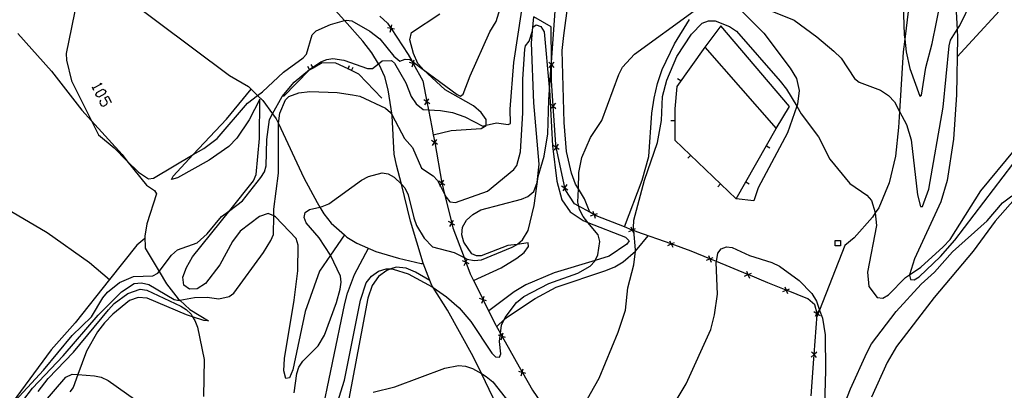
# Model space of a CAD drawing. Units: inches. Extents: x 667199 to 670922, y 4168216 to 4170601.
# Drawn here: x 669682 to 669872, y 4168448 to 4168520 of the extents above; entities that cross this region are included whole.
import ezdxf

# ---------------------------------------------------------------- set-up
doc = ezdxf.new("R2010")
doc.units = ezdxf.units.IN
doc.header["$MEASUREMENT"] = 0
doc.layers.add('Cartografia', color=7, linetype='Continuous')

msp = doc.modelspace()

# ---------------------------------------------------------------- linework, layer by layer
at = {"layer": 'Cartografia', "color": 7, "linetype": 'Continuous'}
for points in [[(669942.87, 4168601.99), (669939.68, 4168598.92), (669934.62, 4168593.16), (669927.99, 4168585.59), (669922.01, 4168578.27), (669905.75, 4168559.97), (669903.67, 4168557.83), (669898.36, 4168552.4), (669891.16, 4168543.53), (669886.11, 4168537.85), (669880.84, 4168533.03), (669874.33, 4168525.13), (669863.17, 4168512.92)], [(669792.07, 4168482.83), (669792.07, 4168482.84), (669791.01, 4168485.46), (669789.84, 4168487.35), (669789.27, 4168488.25), (669788.5, 4168490.42), (669787.56, 4168494.59), (669787.09, 4168500.2), (669786.72, 4168514.13), (669787, 4168517.04), (669788.85, 4168530.61)], [(669782.06, 4168489.77), (669783.25, 4168493.69), (669783.94, 4168498.01), (669784.1, 4168504.57), (669784.24, 4168506.55), (669784.58, 4168511.36), (669784.59, 4168511.41), (669784.61, 4168511.81), (669785.64, 4168526.43)], [(669701.35, 4168525.06), (669722.33, 4168509.34), (669726.02, 4168507.15), (669727.76, 4168505.46), (669728.76, 4168504.48), (669730.65, 4168501.89), (669731.35, 4168500.93), (669731.77, 4168500.03), (669736.7, 4168489.48), (669739.26, 4168484.7), (669739.79, 4168483.84), (669740.6, 4168482.52), (669742.02, 4168480.7), (669744.58, 4168478.44), (669745.05, 4168478.02), (669746.94, 4168476.85), (669750.62, 4168475.25), (669755.02, 4168473.93), (669759.42, 4168472.94), (669759.85, 4168472.91)], [(669774.83, 4168443.8), (669771.09, 4168451.6), (669769.49, 4168454.91), (669764.48, 4168463.91), (669761.71, 4168468.27), (669761.45, 4168468.67), (669761.1, 4168469.6), (669759.82, 4168472.99), (669757.37, 4168481.13), (669755.58, 4168488.27), (669754.65, 4168491.95), (669754.2, 4168494.1), (669753.79, 4168501.5), (669753.78, 4168501.62), (669753.05, 4168506.54), (669752.36, 4168509.03), (669751.28, 4168511.42), (669751.17, 4168511.6), (669749.83, 4168513.72), (669748.14, 4168515.95), (669744.59, 4168519.94), (669740.36, 4168524.67)], [(669818.82, 4168524.47), (669825.73, 4168517.48), (669830.84, 4168510.72), (669832.03, 4168508.71), (669832.55, 4168506.42), (669832.27, 4168503.77), (669832.13, 4168503.35), (669830.3, 4168498.19), (669824.62, 4168487.56), (669823.82, 4168485.07), (669820.38, 4168485.43)], [(669862.79, 4168525.14), (669863.16, 4168518.2), (669863.24, 4168516.64), (669863.02, 4168505.59), (669862.42, 4168496.99), (669861.2, 4168488.96), (669859.98, 4168484.86), (669854.93, 4168473.85), (669853.96, 4168470.75), (669853.95, 4168470.75), (669854.15, 4168469.82), (669854.81, 4168469.77), (669855.8, 4168470.37), (669859.93, 4168474.25), (669862.7, 4168477.45), (669875.79, 4168494.62)], [(669692.83, 4168524), (669690.71, 4168513.56), (669690.75, 4168512.26)], [(669690.75, 4168512.26), (669691.73, 4168508.3), (669695.61, 4168500.56), (669696.97, 4168497.82), (669699.96, 4168495.32), (669702.47, 4168492.82), (669704.7, 4168490.59), (669706.63, 4168489.33), (669707.57, 4168489.46), (669715.29, 4168493.99), (669717.35, 4168495.2), (669719.92, 4168497.12), (669725.81, 4168503.96), (669727.76, 4168505.46), (669728.68, 4168506.17), (669732.75, 4168509.95), (669736.58, 4168512.74), (669737.24, 4168513.46), (669738.34, 4168517.17), (669739.09, 4168517.93), (669741.83, 4168519.19), (669744.59, 4168519.94), (669744.97, 4168520.04), (669745.99, 4168519.91), (669749.49, 4168517.88), (669751.42, 4168516.38), (669754.11, 4168513.07), (669755.26, 4168512.1), (669756.34, 4168512.49), (669757.21, 4168512.43), (669757.59, 4168512.15), (669757.93, 4168511.9), (669759.82, 4168510.5), (669766.37, 4168505.66), (669767.04, 4168505.32), (669767.54, 4168505.72), (669768.89, 4168509.23), (669772.71, 4168517.75), (669773.94, 4168519.79), (669774.96, 4168523.14)], [(669826.98, 4168521.92), (669831.6, 4168520.01), (669836, 4168516.77), (669839.29, 4168514.03), (669840.68, 4168512.66), (669843.3, 4168508.76), (669844.2, 4168508), (669848.35, 4168506.47), (669849.84, 4168505.45), (669851.03, 4168504.2), (669852.02, 4168502.34), (669853.35, 4168499.8), (669854.26, 4168496.83), (669855.45, 4168486.22), (669856.09, 4168483.93), (669856.42, 4168483.95), (669857.7, 4168487.34), (669860.46, 4168503.19), (669861.61, 4168515.08), (669861.85, 4168516.15), (669863.16, 4168518.2), (669863.65, 4168518.97), (669866.05, 4168523.86)], [(669852.69, 4168523.04), (669852.93, 4168517.17), (669853.03, 4168516.37), (669853.32, 4168513.9), (669853.99, 4168510.69), (669855.96, 4168505.33), (669856.24, 4168505.53), (669857.09, 4168510.87), (669858.35, 4168515.53), (669859.98, 4168523.79)], [(669680.06, 4168445.53), (669686.3, 4168452.26), (669691.88, 4168458.96), (669695.63, 4168462.62), (669697.79, 4168466.27), (669698.67, 4168467.38), (669700.99, 4168469.23), (669703.74, 4168470.42), (669707.47, 4168470.54), (669708.44, 4168471.03), (669708.71, 4168471.38), (669711.11, 4168474.51), (669712.24, 4168475.59), (669716.08, 4168476.94), (669717.98, 4168478.64), (669720.79, 4168482.02), (669722.35, 4168483.19), (669724.81, 4168485.04), (669728.4, 4168489.56), (669729.08, 4168490.69), (669729.44, 4168491.85), (669729.54, 4168496.9), (669730.04, 4168500.79), (669730.65, 4168501.89), (669732.51, 4168505.24), (669734.86, 4168507.99), (669737.78, 4168510.5), (669737.85, 4168510.56), (669738.41, 4168510.93), (669739.99, 4168511.97), (669741.13, 4168512.42), (669742.3, 4168512.6), (669744.45, 4168512.25), (669749.01, 4168510.64), (669749.99, 4168510.65), (669751.17, 4168511.6), (669751.83, 4168512.14), (669753.65, 4168512.22), (669754.28, 4168511.71), (669756.45, 4168507.87), (669757.46, 4168505.22), (669758.42, 4168503.84), (669759.8, 4168502.72), (669760.84, 4168502.66), (669763.14, 4168502.51), (669765.46, 4168502.12), (669767.89, 4168501.29), (669771.37, 4168499.51), (669772.02, 4168499.68), (669773.99, 4168500.18), (669776.24, 4168499.84), (669776.69, 4168500.02), (669776.65, 4168502.81), (669777.38, 4168511.85), (669778.91, 4168521.95)], [(669682.32, 4168446.37), (669684.15, 4168448.82), (669690.09, 4168455.08), (669696.88, 4168462.94), (669701.42, 4168467.46), (669703.89, 4168469.07), (669705.26, 4168469.19), (669706.73, 4168468.83), (669711.59, 4168465.95), (669712.56, 4168465.77), (669712.72, 4168465.8), (669715.54, 4168466.36), (669718.01, 4168466.42), (669720.25, 4168466.08), (669722.22, 4168466.51), (669723.16, 4168467.17), (669728.91, 4168475.07), (669730.32, 4168477.39), (669730.8, 4168478.54), (669730.89, 4168482.12), (669730.92, 4168483.45), (669731.77, 4168490.4), (669731.77, 4168500.03), (669731.77, 4168500.04), (669732.06, 4168501.99), (669733.15, 4168504.59), (669733.79, 4168505.25), (669735.75, 4168505.96), (669737.88, 4168506.23), (669743.13, 4168506.01), (669746.14, 4168505.6), (669747.51, 4168505.31), (669752.49, 4168503), (669753.48, 4168502.16), (669753.78, 4168501.62), (669756.2, 4168497.09), (669757.74, 4168495.38), (669759.48, 4168491.35), (669761.71, 4168489.89), (669762.57, 4168488.99), (669763.09, 4168488), (669763.94, 4168486.37), (669764.25, 4168485.77), (669764.99, 4168484.87), (669766.06, 4168484.7), (669772.22, 4168486.92), (669777.33, 4168491.13), (669777.94, 4168491.91), (669778.62, 4168494.55), (669779.12, 4168502.09), (669779.06, 4168508.58), (669779.49, 4168514.4), (669779.59, 4168515.05), (669780.33, 4168515.95), (669780.95, 4168517.93), (669781.21, 4168520.65)], [(669741.86, 4168441.69), (669744.6, 4168450.32), (669747.66, 4168465.82), (669748.77, 4168469.15), (669749.8, 4168470.47), (669751.15, 4168471.44), (669752.61, 4168471.9), (669753.53, 4168471.86), (669753.98, 4168471.83), (669756.87, 4168470.92), (669761.53, 4168468.39), (669761.71, 4168468.27), (669764.31, 4168466.5), (669766.75, 4168464.33), (669769.05, 4168461.7), (669773.07, 4168455.59), (669773.83, 4168454.84), (669774.55, 4168454.77), (669774.86, 4168455.41), (669774.56, 4168457.85), (669774.71, 4168458.93), (669774.77, 4168459.4), (669774.98, 4168460.96), (669775.5, 4168462.07), (669775.69, 4168462.49), (669777.87, 4168465.36), (669779.28, 4168466.53), (669784.14, 4168469.07), (669789.73, 4168471.07), (669792.13, 4168472.38), (669793.01, 4168473.39), (669793.08, 4168473.53), (669793.61, 4168474.6), (669793.97, 4168477.17), (669793.66, 4168478.45), (669791.69, 4168480.87), (669790.77, 4168482), (669790.04, 4168483.38), (669789.92, 4168484.01), (669789.75, 4168484.79), (669789.84, 4168487.35), (669789.94, 4168490.53), (669790.5, 4168493.44), (669792.17, 4168497.32), (669794.38, 4168500.57), (669797.66, 4168509.53), (669798.4, 4168510.95), (669800.71, 4168513.47), (669812.24, 4168521.84)], [(669751.42, 4168520.82), (669752.92, 4168519.44), (669753.59, 4168518.43), (669753.61, 4168518.4), (669756.9, 4168513.4), (669757.59, 4168512.15), (669757.86, 4168511.66), (669757.87, 4168511.64), (669759.73, 4168508.26), (669760.53, 4168504.22), (669760.54, 4168504.2), (669760.84, 4168502.66), (669761.5, 4168499.28), (669761.76, 4168497.84), (669762.03, 4168496.36), (669762.03, 4168496.34), (669763.43, 4168488.48), (669763.44, 4168488.45), (669763.46, 4168488.3), (669763.94, 4168486.37), (669765.34, 4168480.72), (669765.35, 4168480.69), (669765.56, 4168479.81), (669767.72, 4168474.07), (669768.05, 4168473.2), (669768.06, 4168473.17), (669768.89, 4168470.95), (669769.57, 4168469.6), (669771.39, 4168465.93), (669771.4, 4168465.91), (669773.63, 4168461.43), (669774.77, 4168459.4), (669775.08, 4168458.84), (669775.1, 4168458.82), (669778.99, 4168451.86), (669779, 4168451.84), (669780.93, 4168448.39), (669783.24, 4168445.09)], [(669761.75, 4168497.84), (669761.76, 4168497.84), (669765.2, 4168498.69), (669771, 4168499.05), (669772.02, 4168499.61), (669772.02, 4168499.68), (669771.99, 4168500.77), (669771.04, 4168502.16), (669769.55, 4168503.47), (669764.04, 4168506.56), (669759.82, 4168510.5), (669759.51, 4168510.79), (669758.78, 4168511.64), (669757.93, 4168513.58), (669757.2, 4168516.2), (669757.51, 4168517.61), (669763.05, 4168521.23)], [(669784.59, 4168518.72), (669781.21, 4168520.65)], [(669853.72, 4168522.21), (669853.03, 4168516.37), (669852.73, 4168513.87), (669852.02, 4168502.34), (669851.82, 4168499.26), (669851.22, 4168493.69), (669849.98, 4168488.56), (669847.99, 4168483.67), (669847.32, 4168482.72), (669846.75, 4168481.91), (669843.21, 4168477.9), (669841.42, 4168476.4), (669836.53, 4168463.92), (669836.22, 4168463.13), (669836.04, 4168462.69)], [(669754.28, 4168518.26), (669753.61, 4168518.4), (669753.59, 4168518.41), (669752.89, 4168518.55)], [(669753.44, 4168517.71), (669753.59, 4168518.41), (669753.59, 4168518.43), (669753.73, 4168519.1)], [(669769.56, 4168469.6), (669769.57, 4168469.6), (669774.92, 4168472.11), (669777.95, 4168473.98), (669779.35, 4168475.08), (669780.18, 4168476.2), (669780.13, 4168476.92), (669778.01, 4168476.63), (669776.21, 4168476.39), (669771.04, 4168474.4), (669770.1, 4168474.38), (669769.22, 4168474.82), (669767.67, 4168477.07), (669767.26, 4168478.47), (669767.44, 4168479.93), (669768.17, 4168481.29), (669769.41, 4168482.42), (669770.99, 4168483.3), (669778.81, 4168485.39), (669780.04, 4168485.89), (669781.23, 4168486.84), (669781.86, 4168488.59), (669782.26, 4168492.16), (669781.23, 4168503.99), (669780.78, 4168515.66), (669781.04, 4168518.68), (669781.64, 4168519.11), (669782.56, 4168518.79), (669783.23, 4168517.79), (669784.21, 4168507.07), (669784.24, 4168506.55), (669784.84, 4168495.67), (669785.67, 4168488.83), (669786.63, 4168485.24), (669788.25, 4168482.92), (669790.8, 4168481.22), (669791.69, 4168480.87), (669798.98, 4168478.01), (669799.64, 4168477.34), (669799.19, 4168476.66), (669795.79, 4168474.35), (669793.08, 4168473.53), (669785.13, 4168471.11), (669779.66, 4168468.77), (669777.44, 4168467.45), (669772.48, 4168463.74)], [(669834.87, 4168447.34), (669835.39, 4168454.45), (669835.46, 4168455.27), (669835.46, 4168455.29), (669836.07, 4168463.08), (669836.03, 4168463.24), (669836.03, 4168463.26), (669835.6, 4168464.93), (669834.25, 4168466.11), (669830.1, 4168467.76), (669830.07, 4168467.77), (669826.5, 4168469.19), (669822.69, 4168470.77), (669822.66, 4168470.79), (669816.55, 4168473.32), (669815.29, 4168473.84), (669815.27, 4168473.85), (669811.7, 4168475.33), (669807.82, 4168476.7), (669807.8, 4168476.71), (669801.13, 4168479.06), (669800.55, 4168479.29), (669800.3, 4168479.39), (669800.27, 4168479.4), (669798.78, 4168479.99), (669793.31, 4168482.16), (669792.89, 4168482.39), (669792.86, 4168482.41), (669792.07, 4168482.84), (669789.92, 4168484.01), (669789.06, 4168484.47), (669787.28, 4168487.27), (669787.22, 4168487.58), (669787.21, 4168487.62), (669785.57, 4168495.42), (669785.56, 4168495.44), (669785.45, 4168495.94), (669784.96, 4168503.38), (669784.95, 4168503.41), (669784.62, 4168508.31), (669784.62, 4168511.38), (669784.62, 4168511.39), (669784.61, 4168511.81), (669784.59, 4168518.72)], [(669790.76, 4168445.23), (669793.88, 4168450.76), (669797.53, 4168459.62), (669798.94, 4168463.88), (669799.42, 4168468.24), (669800.55, 4168472.68), (669800.87, 4168475.34), (669800.89, 4168475.56), (669800.55, 4168479.29), (669800.53, 4168479.5), (669800.5, 4168479.82), (669800.56, 4168481.29), (669802.67, 4168489.08), (669805.16, 4168496.37), (669805.9, 4168500.62), (669806.15, 4168505.26), (669806.95, 4168508.38), (669808.89, 4168512.96), (669811.73, 4168517.34), (669813.82, 4168519.43), (669815.05, 4168519.9), (669816.32, 4168519.9), (669819.12, 4168518.82), (669820.45, 4168517.91), (669828.88, 4168508.23), (669830.14, 4168506.68)], [(669798.78, 4168479.99), (669798.78, 4168479.99), (669802.17, 4168489.04), (669803.49, 4168493.63), (669804.07, 4168502.01), (669804.48, 4168504.92), (669805.16, 4168507.76), (669806.09, 4168510.46), (669808.45, 4168515.45), (669811.36, 4168520.18)], [(669814.29, 4168514.78), (669828.15, 4168499.06), (669830.73, 4168503.3), (669817.44, 4168518.91), (669814.29, 4168514.78)], [(669681.34, 4168517.44), (669687.83, 4168510.14), (669693.74, 4168502.62), (669695.61, 4168500.56), (669701.51, 4168494.01), (669702.47, 4168492.82), (669706.26, 4168488.09), (669707.78, 4168487.08), (669708.2, 4168486.39), (669706.28, 4168480.61), (669705.91, 4168478.24), (669706, 4168475.91), (669708.71, 4168471.38), (669710.13, 4168468.99), (669712.39, 4168466.11), (669712.72, 4168465.8), (669714.61, 4168464.02), (669718.22, 4168461.85), (669717.34, 4168461.88), (669715.15, 4168462.63), (669714, 4168463.01), (669706.4, 4168466.22), (669704.63, 4168466.37), (669702.98, 4168465.78), (669699.74, 4168463.09), (669698.11, 4168461.44), (669696.74, 4168459.69), (669694.62, 4168455.93), (669692.95, 4168451.41), (669692.02, 4168448.89), (669691.39, 4168448.09)], [(669814.29, 4168514.78), (669808.87, 4168507.16), (669808.48, 4168502.84), (669808.49, 4168496.8), (669820.38, 4168485.43), (669828.15, 4168499.06)], [(669751.78, 4168504.92), (669747.32, 4168509.59), (669745.93, 4168510.26), (669745.25, 4168510.58), (669742.87, 4168511.71), (669740.22, 4168511.73), (669738.5, 4168510.76), (669737.84, 4168510.39), (669737.75, 4168510.34), (669732.78, 4168505.23)], [(669737.84, 4168510.39), (669737.84, 4168510.39), (669737.78, 4168510.5), (669737.47, 4168511.04)], [(669738.5, 4168510.76), (669738.5, 4168510.76), (669738.41, 4168510.93), (669738.13, 4168511.41)], [(669745.24, 4168510.57), (669745.25, 4168510.58), (669745.56, 4168511.24)], [(669745.92, 4168510.25), (669745.93, 4168510.26), (669746.24, 4168510.92)], [(669758.53, 4168511.45), (669757.87, 4168511.64), (669757.86, 4168511.65), (669757.18, 4168511.84)], [(669757.66, 4168510.97), (669757.86, 4168511.65), (669757.86, 4168511.66), (669757.93, 4168511.9), (669758.05, 4168512.32)], [(669784.1, 4168511.88), (669784.59, 4168511.41), (669784.61, 4168511.39), (669784.62, 4168511.38), (669785.11, 4168510.89)], [(669785.1, 4168511.89), (669784.62, 4168511.39), (669784.61, 4168511.39), (669784.58, 4168511.36), (669784.11, 4168510.88)], [(669695.71, 4168507.09), (669695.86, 4168506.78), (669695.98, 4168506.5)], [(669697.21, 4168507.82), (669697.62, 4168507.69), (669695.86, 4168506.78), (669695.85, 4168506.78)], [(669809.65, 4168508.26), (669809.03, 4168508.69)], [(669696.44, 4168505.59), (669696.62, 4168506.05), (669697.8, 4168506.64), (669698.21, 4168506.5), (669698.39, 4168506.19), (669698.21, 4168505.73), (669697.03, 4168505.14), (669696.62, 4168505.28), (669696.44, 4168505.59)], [(669697.35, 4168504.55), (669697.21, 4168504.1), (669697.48, 4168503.5), (669697.94, 4168503.37), (669698.53, 4168503.69), (669698.67, 4168504.1), (669698.21, 4168505), (669698.8, 4168505.28), (669699.39, 4168504.1)], [(669744.58, 4168478.44), (669744.58, 4168478.44), (669741.88, 4168474.52), (669739.74, 4168471.42), (669736.99, 4168463.64), (669734.56, 4168452.34), (669733.95, 4168450.77), (669733.22, 4168450.67), (669732.86, 4168452.12), (669732.97, 4168454.52), (669734.81, 4168465.85), (669735.51, 4168471.52), (669735.62, 4168476.44), (669735.22, 4168477.74), (669731.19, 4168481.98), (669730.89, 4168482.12), (669729.81, 4168482.62), (669728.11, 4168482.04), (669724.36, 4168479.2), (669722.87, 4168477.17), (669720.43, 4168472.64), (669717.66, 4168469.02), (669716.08, 4168468.02), (669714.54, 4168467.93), (669713.45, 4168468.73), (669713.31, 4168470.25), (669713.97, 4168472.17), (669715.13, 4168474.21), (669722.35, 4168483.19), (669726.96, 4168488.93), (669727.5, 4168490.15), (669728.11, 4168497.11), (669728.19, 4168504.71), (669726.13, 4168500.72), (669723.75, 4168497.16), (669722.18, 4168495.55), (669718.38, 4168492.94), (669712.25, 4168489.5), (669711.11, 4168489.19), (669711.38, 4168489.84), (669715.29, 4168493.99), (669721.73, 4168500.83), (669726.5, 4168506.68)], [(669830.14, 4168506.68), (669832.13, 4168503.35), (669832.98, 4168501.91), (669836.3, 4168497.44), (669838.54, 4168493.09), (669842.38, 4168488.43), (669845.66, 4168486.13), (669846.55, 4168485.13), (669847.31, 4168482.82), (669847.32, 4168482.72), (669847.54, 4168480.29), (669845.82, 4168471.23), (669846.05, 4168468.44), (669847.69, 4168466.37), (669848.76, 4168466.22), (669849.87, 4168466.87), (669853.13, 4168470.2), (669853.96, 4168470.75), (669856.1, 4168472.2), (669860.43, 4168476.15), (669861.78, 4168477.59), (669867.74, 4168487.01), (669874.26, 4168494.88)], [(669761.1, 4168503.81), (669760.54, 4168504.2), (669760.52, 4168504.21), (669759.93, 4168504.6)], [(669760.12, 4168503.62), (669760.52, 4168504.21), (669760.53, 4168504.22), (669760.91, 4168504.79)], [(669784.4, 4168503.86), (669784.94, 4168503.4), (669784.96, 4168503.38), (669785.47, 4168502.93)], [(669785.4, 4168503.93), (669784.95, 4168503.41), (669784.94, 4168503.4), (669784.47, 4168502.86)], [(669808.48, 4168500.52), (669807.73, 4168500.51)], [(669626.42, 4168466.74), (669626.43, 4168466.75), (669630.86, 4168469.25), (669639.01, 4168474.89), (669641.78, 4168477.36), (669642.99, 4168478.44), (669646.87, 4168482.84), (669650.02, 4168487.47), (669654.3, 4168495.24), (669655.37, 4168498.42), (669655.42, 4168498.85), (669658.92, 4168496.33), (669660.31, 4168495.41), (669661.96, 4168494.32), (669664.46, 4168492.65), (669664.73, 4168492.47), (669670.95, 4168488.34), (669687.01, 4168478.92), (669695.22, 4168473.12), (669699.11, 4168469.85), (669699.11, 4168469.85)], [(669762.6, 4168495.94), (669762.03, 4168496.34), (669762.02, 4168496.35), (669761.43, 4168496.75)], [(669761.61, 4168495.76), (669762.02, 4168496.35), (669762.03, 4168496.36), (669762.42, 4168496.93)], [(669784.95, 4168495.81), (669785.55, 4168495.43), (669785.57, 4168495.42), (669786.14, 4168495.04)], [(669785.93, 4168496.02), (669785.56, 4168495.44), (669785.55, 4168495.43), (669785.16, 4168494.83)], [(669826.23, 4168495.69), (669826.88, 4168495.31)], [(669811.57, 4168493.84), (669811.05, 4168493.29)], [(669734.81, 4168447.88), (669735.34, 4168451.62), (669735.74, 4168452.86), (669736.49, 4168454.05), (669739.5, 4168456.99), (669740.71, 4168459.04), (669743.05, 4168465.35), (669743.74, 4168467.96), (669743.92, 4168469.28), (669743.79, 4168470.5), (669741.88, 4168474.52), (669741.87, 4168474.53), (669739.68, 4168477.87), (669737.14, 4168480.77), (669736.76, 4168481.82), (669736.99, 4168482.77), (669737.78, 4168483.37), (669739.79, 4168483.84), (669740.27, 4168483.95), (669741.51, 4168484.44), (669747.87, 4168489.04), (669749.21, 4168489.74), (669751.85, 4168490.45), (669753.01, 4168490.29), (669754.2, 4168489.66), (669755.58, 4168488.27), (669756.27, 4168487.56), (669756.9, 4168486.19), (669758.01, 4168481.73), (669758.5, 4168480.25), (669760, 4168477.83), (669761.62, 4168476.18), (669765.78, 4168475.02), (669767.72, 4168474.07), (669768.31, 4168473.78), (669768.32, 4168473.78), (669769.7, 4168473.49), (669771.06, 4168473.65), (669777.04, 4168476.06), (669778.01, 4168476.63), (669778.15, 4168476.72), (669779.02, 4168477.52), (669780.12, 4168479.34), (669781.26, 4168484.18), (669782.06, 4168489.77)], [(669764, 4168488.06), (669763.44, 4168488.45), (669763.42, 4168488.47), (669762.83, 4168488.87)], [(669763.01, 4168487.88), (669763.09, 4168488), (669763.42, 4168488.47), (669763.43, 4168488.48), (669763.82, 4168489.05)], [(669787.58, 4168488.19), (669787.21, 4168487.62), (669787.2, 4168487.6), (669786.81, 4168487)], [(669817.35, 4168488.31), (669816.83, 4168487.76)], [(669822.27, 4168488.74), (669822.92, 4168488.36)], [(669786.6, 4168487.98), (669787.2, 4168487.6), (669787.22, 4168487.58), (669787.79, 4168487.21)], [(669835.91, 4168465.64), (669836.53, 4168463.92), (669837.09, 4168462.34), (669837.62, 4168459.12), (669837.69, 4168452.19), (669837.48, 4168445.47), (669837, 4168440.9), (669837.71, 4168434.31), (669839.06, 4168439.75), (669842.51, 4168448.64), (669845.69, 4168455.64), (669846.56, 4168457.38), (669851.34, 4168463.66), (669856.22, 4168468.91), (669858.78, 4168471.22), (669862.26, 4168475.17), (669868.99, 4168481.18), (669871.94, 4168484.68), (669873.76, 4168486.02)], [(669874.36, 4168485.53), (669870.53, 4168481.12), (669866.25, 4168475.3), (669858.72, 4168466.36), (669851.39, 4168456.86), (669849.59, 4168453.75), (669846.56, 4168447.08)], [(669792.19, 4168482.18), (669792.87, 4168482.39), (669792.89, 4168482.39), (669793.54, 4168482.59)], [(669792.66, 4168483.06), (669792.86, 4168482.41), (669792.87, 4168482.39), (669793.07, 4168481.71)], [(669765.93, 4168480.33), (669765.35, 4168480.69), (669765.33, 4168480.7), (669764.72, 4168481.06)], [(669764.96, 4168480.09), (669765.33, 4168480.7), (669765.34, 4168480.72), (669765.69, 4168481.3)], [(669799.63, 4168479.1), (669800.28, 4168479.39), (669800.3, 4168479.39), (669800.53, 4168479.5), (669800.92, 4168479.67)], [(669799.99, 4168480.03), (669800.27, 4168479.4), (669800.28, 4168479.39), (669800.56, 4168478.74)], [(669705.91, 4168477.77), (669704.36, 4168476.49), (669699.11, 4168469.85), (669692.47, 4168461.46), (669687.77, 4168456.24), (669680.23, 4168445.93), (669679.99, 4168445.51), (669678.33, 4168442.6), (669674.47, 4168437.75), (669672.91, 4168436.17), (669672.56, 4168435.94), (669667.07, 4168432.25), (669664.66, 4168429.88), (669662.75, 4168428.54), (669661.44, 4168428.28), (669658.23, 4168428.68), (669658.22, 4168428.68)], [(669774.03, 4168460.72), (669775.5, 4168462.07), (669775.9, 4168462.44), (669781.47, 4168466.18), (669785.53, 4168468.33), (669795.15, 4168471.58), (669796.91, 4168472.3), (669798.49, 4168473.27), (669800.87, 4168475.34), (669801.24, 4168475.67), (669803.33, 4168478.28)], [(669807.17, 4168476.39), (669807.81, 4168476.7), (669807.82, 4168476.7), (669808.44, 4168477)], [(669807.5, 4168477.33), (669807.8, 4168476.71), (669807.81, 4168476.7), (669808.11, 4168476.06)], [(669840.56, 4168477.35), (669840.56, 4168476.35), (669839.56, 4168476.35), (669839.56, 4168477.35), (669840.56, 4168477.35)], [(669732.38, 4168373.99), (669732.38, 4168374), (669732.46, 4168380.31), (669732.47, 4168381.62), (669733.99, 4168393.41), (669734.19, 4168395.89), (669733.95, 4168397.76), (669733, 4168398.97), (669728.88, 4168400.19), (669726.74, 4168401.29), (669725.59, 4168403.1), (669725.56, 4168403.98), (669725.49, 4168405.41), (669726.11, 4168408.01), (669733.81, 4168425.95), (669734.35, 4168427.37), (669738.73, 4168438.92), (669739.84, 4168442.18), (669744.65, 4168465.17), (669745.13, 4168467.2), (669746.49, 4168470.81), (669749.21, 4168475.86)], [(669806.34, 4168442.34), (669810.72, 4168449.6), (669815.51, 4168460.12), (669816.2, 4168462.98), (669816.75, 4168467), (669816.51, 4168473.13), (669816.55, 4168473.32), (669816.86, 4168474.95), (669817.51, 4168475.75), (669818.51, 4168476.15), (669819.61, 4168476.03), (669822.94, 4168474.48), (669827.27, 4168473.14), (669828.79, 4168472.39), (669832.6, 4168469.66), (669835.02, 4168467.13), (669835.91, 4168465.64)], [(669768.68, 4168472.88), (669768.06, 4168473.17), (669768.04, 4168473.18), (669767.39, 4168473.47)], [(669767.74, 4168472.53), (669768.04, 4168473.18), (669768.05, 4168473.2), (669768.32, 4168473.78), (669768.33, 4168473.82)], [(669814.62, 4168473.56), (669815.28, 4168473.84), (669815.29, 4168473.84), (669815.93, 4168474.11)], [(669815, 4168474.49), (669815.27, 4168473.85), (669815.28, 4168473.84), (669815.55, 4168473.18)], [(669761.1, 4168469.6), (669761.1, 4168469.6), (669758.34, 4168471.23), (669756.48, 4168472.01), (669754.56, 4168472.22), (669753.53, 4168471.86), (669752.79, 4168471.59), (669751.17, 4168470.39), (669749.91, 4168468.66), (669749.06, 4168466.24), (669744.59, 4168442.26), (669743.91, 4168438.66), (669738.81, 4168406.71), (669737.35, 4168397.57), (669733.95, 4168379.87), (669732.38, 4168374), (669731.46, 4168370.56), (669729.45, 4168360.6), (669727.71, 4168354.33), (669727.05, 4168351.93), (669727.04, 4168351.92)], [(669822.01, 4168470.49), (669822.67, 4168470.77), (669822.69, 4168470.77), (669823.32, 4168471.04)], [(669822.39, 4168471.42), (669822.66, 4168470.79), (669822.67, 4168470.77), (669822.94, 4168470.11)], [(669685.29, 4168448.14), (669687.24, 4168450.68), (669692.14, 4168455.79), (669698.89, 4168463.94), (669700, 4168465.21), (669702.65, 4168467.14), (669705.04, 4168467.98), (669706.34, 4168467.78), (669712.88, 4168464.67), (669713.95, 4168464.05), (669714.86, 4168463.09), (669715.15, 4168462.63), (669715.6, 4168461.87), (669716.14, 4168460.57), (669717.41, 4168454.36), (669717.31, 4168447.15)], [(669829.43, 4168467.48), (669830.08, 4168467.76), (669830.1, 4168467.76), (669830.72, 4168468.03)], [(669829.8, 4168468.4), (669830.07, 4168467.77), (669830.08, 4168467.76), (669830.35, 4168467.11)], [(669772.06, 4168465.69), (669771.4, 4168465.91), (669771.39, 4168465.92), (669770.71, 4168466.14)], [(669771.16, 4168465.24), (669771.39, 4168465.92), (669771.39, 4168465.93), (669771.61, 4168466.59)], [(669835.41, 4168463.61), (669836.02, 4168463.25), (669836.03, 4168463.24), (669836.22, 4168463.13), (669836.62, 4168462.88)], [(669836.38, 4168463.85), (669836.03, 4168463.26), (669836.02, 4168463.25), (669835.65, 4168462.64)], [(669774.88, 4168458.14), (669775.08, 4168458.83), (669775.08, 4168458.84), (669775.27, 4168459.51)], [(669775.76, 4168458.63), (669775.1, 4168458.82), (669775.08, 4168458.83), (669774.71, 4168458.93), (669774.39, 4168459.02)], [(669835.98, 4168455.73), (669835.46, 4168455.29), (669835.45, 4168455.28), (669834.91, 4168454.82)], [(669834.99, 4168455.81), (669835.45, 4168455.28), (669835.46, 4168455.27), (669835.9, 4168454.74)], [(669750.11, 4168448), (669754.3, 4168449.05), (669763.98, 4168452.66), (669766.64, 4168453.18), (669767.99, 4168453.04), (669769.32, 4168452.61), (669771.09, 4168451.6), (669772, 4168451.07), (669773.3, 4168450), (669778.51, 4168443.37)], [(669779.67, 4168451.65), (669779, 4168451.84), (669778.99, 4168451.85), (669778.3, 4168452.04)], [(669778.79, 4168451.16), (669778.99, 4168451.85), (669778.99, 4168451.86), (669779.18, 4168452.53)], [(669685.87, 4168445.37), (669690.61, 4168450.89), (669691.87, 4168451.48), (669692.95, 4168451.41), (669696.16, 4168451.19), (669697.45, 4168450.95), (669698.82, 4168450.29), (669707.47, 4168444.15)]]:
    msp.add_lwpolyline(points, dxfattribs=at)

doc.saveas('drawing.dxf')
